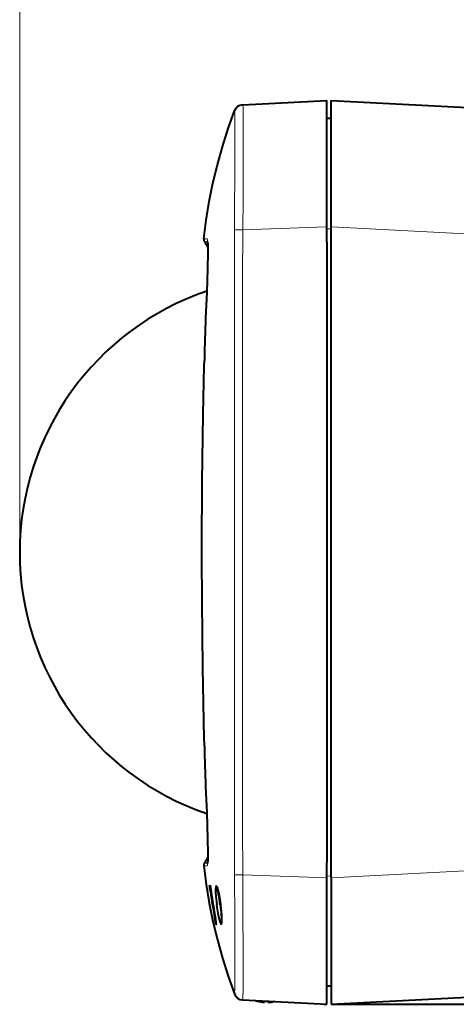
# Model space of a CAD drawing. Extents: x 4 to 828, y 8 to 585.
# Drawn here: x 405 to 443, y 216 to 303 of the extents above; entities that cross this region are included whole.
import ezdxf

# ---------------------------------------------------------------- set-up
doc = ezdxf.new("R2010")
doc.units = 0

msp = doc.modelspace()

# ---------------------------------------------------------------- linework, layer by layer
at = {"color": 172, "lineweight": 13}
msp.add_line((404.569916, 255.672256), (404.569916, 310.978058), dxfattribs=at)
at = {"color": 7, "lineweight": 40, "ltscale": 0.186326}
for p, q in [((424.327057, 295.282196), (431.769897, 295.672272)), ((424.327057, 216.062317), (431.769897, 215.672256))]:
    msp.add_line(p, q, dxfattribs=at)
at = {"color": 7, "lineweight": 13, "ltscale": 0.186181}
msp.add_line((424.333557, 295.269531), (431.769897, 295.672272), dxfattribs=at)
at = {"color": 7, "lineweight": 40, "ltscale": 0.28}
for p, q in [((431.769897, 284.47226), (431.769897, 295.672272)), ((431.769897, 215.672256), (431.769897, 226.872253))]:
    msp.add_line(p, q, dxfattribs=at)
at = {"color": 7, "lineweight": 40, "ltscale": 0.279617}
msp.add_line((432.169922, 284.48761), (432.169922, 295.672272), dxfattribs=at)
at = {"color": 7, "lineweight": 40}
for p, q in [((432.169922, 295.672272), (459.278992, 294.251526)), ((432.169922, 226.856903), (432.169922, 284.48761)), ((431.769897, 283.136292), (431.769897, 228.208206)), ((432.169922, 215.672256), (459.278992, 217.092987)), ((432.169922, 215.672256), (460.96991, 215.672256))]:
    msp.add_line(p, q, dxfattribs=at)
at = {"color": 7, "lineweight": 13, "ltscale": 0.001152}
msp.add_line((423.584106, 294.75946), (423.6026, 294.717255), dxfattribs=at)
at = {"color": 7, "lineweight": 13, "ltscale": 5.2e-05}
for p, q in [((423.6026, 294.717285), (423.603302, 294.715332)), ((423.603302, 216.629181), (423.6026, 216.627243))]:
    msp.add_line(p, q, dxfattribs=at)
at = {"color": 7, "lineweight": 13, "ltscale": 0.000607}
for p, q in [((423.603302, 294.715332), (423.608704, 294.691681)), ((423.608704, 216.652832), (423.603302, 216.629181))]:
    msp.add_line(p, q, dxfattribs=at)
at = {"color": 7, "lineweight": 40, "ltscale": 0.000835}
for p, q in [((424.292389, 295.280396), (424.325745, 295.282135)), ((424.325745, 216.062393), (424.292389, 216.064133))]:
    msp.add_line(p, q, dxfattribs=at)
at = {"color": 7, "lineweight": 40, "ltscale": 3.3e-05}
for p, q in [((424.325745, 295.282135), (424.327057, 295.282196)), ((424.327057, 216.062317), (424.325745, 216.062393))]:
    msp.add_line(p, q, dxfattribs=at)
at = {"color": 7, "lineweight": 40, "ltscale": 0.010007}
for p, q in [((432.169922, 294.072266), (431.769897, 294.058289)), ((432.169922, 217.272247), (431.769897, 217.286224))]:
    msp.add_line(p, q, dxfattribs=at)
at = {"color": 7, "lineweight": 13, "ltscale": 0.032799}
for p, q in [((423.605896, 284.205444), (423.600311, 282.893494)), ((423.600311, 228.451019), (423.605896, 227.139053))]:
    msp.add_line(p, q, dxfattribs=at)
at = {"color": 7, "lineweight": 13, "ltscale": 0.033103}
msp.add_line((424.329315, 284.2146), (424.322327, 282.890503), dxfattribs=at)
at = {"color": 7, "lineweight": 13, "ltscale": 0.186126}
msp.add_line((424.329315, 284.2146), (431.769897, 284.47226), dxfattribs=at)
at = {"color": 7, "lineweight": 40, "ltscale": 0.033399}
for p, q in [((431.769897, 283.136292), (431.769897, 284.47226)), ((431.769897, 226.872253), (431.769897, 228.208206))]:
    msp.add_line(p, q, dxfattribs=at)
at = {"color": 7, "lineweight": 13, "ltscale": 0.010007}
for p, q in [((432.169922, 284.318207), (431.769897, 284.30423)), ((432.169922, 227.026306), (431.769897, 227.040283))]:
    msp.add_line(p, q, dxfattribs=at)
at = {"color": 7, "lineweight": 13, "ltscale": 0.465907}
msp.add_line((432.169922, 284.48761), (450.78067, 283.512268), dxfattribs=at)
at = {"color": 7, "lineweight": 13, "ltscale": 0.006236}
for p, q in [((420.870209, 283.429901), (421.119629, 283.427826)), ((421.119629, 227.916687), (420.870209, 227.914627))]:
    msp.add_line(p, q, dxfattribs=at)
at = {"color": 7, "lineweight": 13, "ltscale": 0.000263}
for p, q in [((421.119629, 283.427826), (421.130127, 283.427582)), ((421.130127, 227.916931), (421.119629, 227.916687))]:
    msp.add_line(p, q, dxfattribs=at)
at = {"color": 7, "lineweight": 13, "ltscale": 0.000125}
for p, q in [((421.130127, 283.427582), (421.135132, 283.42746)), ((421.135132, 227.917053), (421.130127, 227.916931))]:
    msp.add_line(p, q, dxfattribs=at)
at = {"color": 7, "lineweight": 13, "ltscale": 0.000363}
for p, q in [((421.135132, 283.42746), (421.149658, 283.427063)), ((421.149658, 227.917435), (421.135132, 227.917053))]:
    msp.add_line(p, q, dxfattribs=at)
at = {"color": 7, "lineweight": 13, "ltscale": 0.0062}
for p, q in [((420.942902, 283.151489), (421.190918, 283.152252)), ((421.190918, 228.192261), (420.942902, 228.193024))]:
    msp.add_line(p, q, dxfattribs=at)
at = {"color": 7, "lineweight": 13, "ltscale": 0.000257}
for p, q in [((421.190918, 283.152252), (421.201202, 283.152344)), ((421.201202, 228.192169), (421.190918, 228.192261))]:
    msp.add_line(p, q, dxfattribs=at)
at = {"color": 7, "lineweight": 13, "ltscale": 0.000123}
for p, q in [((421.201202, 283.152344), (421.206116, 283.152405)), ((421.206116, 228.192108), (421.201202, 228.192154))]:
    msp.add_line(p, q, dxfattribs=at)
at = {"color": 7, "lineweight": 13, "ltscale": 0.000251}
msp.add_line((421.206116, 283.152405), (421.216156, 283.152527), dxfattribs=at)
at = {"color": 7, "lineweight": 13, "ltscale": 0.01105}
msp.add_line((423.600311, 282.893494), (423.599579, 282.451477), dxfattribs=at)
at = {"color": 7, "lineweight": 13, "ltscale": 0.011028}
msp.add_line((424.322327, 282.890503), (424.320892, 282.449371), dxfattribs=at)
at = {"color": 7, "lineweight": 40, "ltscale": 0.057787}
for p, q in [((421.133911, 278.706299), (421.039276, 276.396759)), ((421.039215, 234.947769), (421.133881, 232.638214))]:
    msp.add_line(p, q, dxfattribs=at)
at = {"color": 7, "lineweight": 13, "ltscale": 0.057921}
msp.add_line((421.040619, 276.396729), (421.135376, 278.711639), dxfattribs=at)
at = {"color": 7, "lineweight": 40, "ltscale": 0.004399}
for p, q in [((420.93042, 272.839813), (420.926025, 272.66391)), ((420.93042, 238.5047), (420.926025, 238.680603))]:
    msp.add_line(p, q, dxfattribs=at)
at = {"color": 7, "lineweight": 13, "ltscale": 0.004399}
for p, q in [((420.92749, 272.663879), (420.931885, 272.839783)), ((420.92749, 238.680634), (420.931885, 238.50473))]:
    msp.add_line(p, q, dxfattribs=at)
at = {"color": 7, "lineweight": 40, "ltscale": 0.013066}
for p, q in [((420.913239, 272.141418), (420.926025, 272.66391)), ((420.926025, 238.680603), (420.913239, 239.203094))]:
    msp.add_line(p, q, dxfattribs=at)
at = {"color": 7, "lineweight": 13, "ltscale": 0.013066}
for p, q in [((420.92749, 272.663879), (420.914673, 272.141388)), ((420.914673, 239.203125), (420.92749, 238.680634))]:
    msp.add_line(p, q, dxfattribs=at)
at = {"color": 7, "lineweight": 13, "ltscale": 0.041162}
msp.add_line((423.584076, 256.495483), (423.584076, 254.849014), dxfattribs=at)
at = {"color": 7, "lineweight": 13, "ltscale": 0.041164}
msp.add_line((424.292358, 256.495544), (424.292358, 254.848969), dxfattribs=at)
at = {"color": 7, "lineweight": 40, "ltscale": 0.000157}
for p, q in [((420.71524, 256.143433), (420.71524, 256.149719)), ((420.71524, 255.194794), (420.71524, 255.20108))]:
    msp.add_line(p, q, dxfattribs=at)
at = {"color": 7, "lineweight": 40, "ltscale": 0.023559}
msp.add_line((420.71524, 255.20108), (420.71524, 256.143433), dxfattribs=at)
at = {"color": 7, "lineweight": 13, "ltscale": 0.000157}
for p, q in [((420.716461, 256.149719), (420.716461, 256.143433)), ((420.716461, 255.20108), (420.716461, 255.194794))]:
    msp.add_line(p, q, dxfattribs=at)
at = {"color": 7, "lineweight": 13, "ltscale": 0.023559}
msp.add_line((420.716461, 256.143433), (420.716461, 255.20108), dxfattribs=at)
at = {"color": 7, "lineweight": 13, "ltscale": 0.057922}
msp.add_line((421.135345, 232.632874), (421.040588, 234.9478), dxfattribs=at)
at = {"color": 7, "lineweight": 13, "ltscale": 0.011051}
msp.add_line((423.599579, 228.893036), (423.600311, 228.451004), dxfattribs=at)
at = {"color": 7, "lineweight": 13, "ltscale": 0.011027}
msp.add_line((424.320892, 228.895111), (424.322327, 228.454025), dxfattribs=at)
at = {"color": 7, "lineweight": 13, "ltscale": 0.033104}
msp.add_line((424.322327, 228.454025), (424.329346, 227.129898), dxfattribs=at)
at = {"color": 7, "lineweight": 13, "ltscale": 0.000252}
msp.add_line((421.216187, 228.192001), (421.206116, 228.192123), dxfattribs=at)
at = {"color": 7, "lineweight": 13}
msp.add_line((432.169922, 226.856903), (459.278992, 228.277634), dxfattribs=at)
at = {"color": 7, "lineweight": 13, "ltscale": 0.186125}
msp.add_line((424.329346, 227.129898), (431.769897, 226.872253), dxfattribs=at)
at = {"color": 7, "lineweight": 40, "ltscale": 0.279616}
msp.add_line((432.169922, 226.856903), (432.169922, 215.672256), dxfattribs=at)
at = {"color": 7, "lineweight": 40, "ltscale": 0.013653}
msp.add_line((421.433319, 226.20018), (421.520996, 225.661148), dxfattribs=at)
at = {"color": 7, "lineweight": 40, "ltscale": 0.001972}
msp.add_line((421.979248, 226.036514), (422.058075, 226.039261), dxfattribs=at)
at = {"color": 7, "lineweight": 13, "ltscale": 0.000735}
msp.add_line((421.434113, 225.644547), (421.463226, 225.648682), dxfattribs=at)
at = {"color": 7, "lineweight": 13, "ltscale": 0.000865}
msp.add_line((421.485962, 225.660828), (421.520233, 225.665619), dxfattribs=at)
at = {"color": 7, "lineweight": 13, "ltscale": 0.000234}
msp.add_line((422.010406, 224.461853), (422.019684, 224.462997), dxfattribs=at)
at = {"color": 7, "lineweight": 13, "ltscale": 0.00063}
msp.add_line((421.834625, 223.273254), (421.859406, 223.277817), dxfattribs=at)
at = {"color": 7, "lineweight": 13, "ltscale": 0.000677}
msp.add_line((421.883484, 223.257523), (421.910126, 223.262329), dxfattribs=at)
at = {"color": 7, "lineweight": 40, "ltscale": 0.000164}
msp.add_line((421.911163, 223.257706), (421.909973, 223.264145), dxfattribs=at)
at = {"color": 7, "lineweight": 13, "ltscale": 0.000164}
msp.add_line((421.910004, 223.26416), (421.911163, 223.257721), dxfattribs=at)
at = {"color": 7, "lineweight": 40, "ltscale": 0.001544}
msp.add_line((422.384583, 222.893829), (422.44632, 222.891678), dxfattribs=at)
at = {"color": 7, "lineweight": 13, "ltscale": 0.001132}
msp.add_line((422.423065, 222.892532), (422.442932, 222.851837), dxfattribs=at)
at = {"color": 7, "lineweight": 13, "ltscale": 0.001151}
msp.add_line((423.6026, 216.627243), (423.584106, 216.585068), dxfattribs=at)
at = {"color": 7, "lineweight": 13, "ltscale": 0.186182}
msp.add_line((424.333527, 216.074982), (431.769897, 215.672256), dxfattribs=at)
at = {"color": 7, "lineweight": 40, "ltscale": 0.000638}
msp.add_line((425.612762, 215.94812), (425.638275, 215.94812), dxfattribs=at)
at = {"color": 7, "lineweight": 40, "ltscale": 0.002115}
msp.add_line((426.2099, 215.94812), (426.2099, 215.86351), dxfattribs=at)
at = {"color": 7, "lineweight": 40, "ltscale": 0.007423}
msp.add_line((426.2099, 215.94812), (426.506805, 215.94812), dxfattribs=at)
at = {"color": 7, "lineweight": 40, "ltscale": 0.000423}
msp.add_line((426.2099, 215.846573), (426.2099, 215.86351), dxfattribs=at)
at = {"color": 7, "lineweight": 40, "ltscale": 0.002419}
msp.add_line((426.609924, 215.846573), (426.609924, 215.943344), dxfattribs=at)
at = {"color": 7, "lineweight": 40, "ltscale": 0.005535}
msp.add_line((431.548798, 215.683838), (431.769897, 215.672256), dxfattribs=at)
at = {"color": 7, "lineweight": 40}
for points in [[(420.870209, 283.429901), (421.085785, 285.077271), (421.359253, 286.716339), (421.69043, 288.346313), (422.07901, 289.96637), (422.524506, 291.575714), (423.026428, 293.173645), (423.584106, 294.75946)], [(421.216949, 283.145233), (421.230377, 282.879242), (421.234314, 282.184357), (421.206696, 280.787079), (421.133911, 278.706299)], [(420.71524, 256.149719), (420.739807, 261.907776), (420.82254, 267.912689), (420.913239, 272.141418)], [(420.913239, 239.203094), (420.788055, 245.465256), (420.7258, 251.352219), (420.71524, 255.194794)], [(421.133881, 232.638214), (421.21283, 230.329636), (421.23526, 229.0047), (421.227875, 228.386414), (421.21701, 228.199341)], [(420.870209, 227.914627), (421.085907, 226.266327), (421.359589, 224.626389), (421.690979, 222.995773), (422.079712, 221.375458), (422.525238, 219.766327), (423.026978, 218.16925), (423.584106, 216.585068)], [(421.979248, 226.036514), (421.969879, 226.033539), (421.96405, 226.028641), (421.953369, 226.011856), (421.939911, 225.969513), (421.922974, 225.825516), (421.920776, 225.577713), (421.936737, 225.254883), (422.018433, 224.47226)], [(422.339783, 224.47226), (422.224091, 225.24057), (422.159332, 225.560272), (422.095306, 225.808838), (422.055145, 225.927078), (422.018372, 226.003311), (421.996338, 226.029724), (421.986145, 226.035461), (421.979248, 226.036514)], [(422.012421, 226.135406), (422.084747, 225.960098), (422.172546, 225.606979), (422.285004, 224.96756), (422.352112, 224.462875)], [(422.384583, 222.893829), (422.376221, 222.896378), (422.357758, 222.914932), (422.337158, 222.951218), (422.290405, 223.074997), (422.231262, 223.289093), (422.168488, 223.570267), (422.047424, 224.266266), (422.018433, 224.47226)], [(422.339783, 224.47226), (422.411316, 223.755096), (422.435028, 223.194016), (422.421356, 222.969925), (422.405731, 222.912537), (422.397003, 222.899414), (422.392242, 222.895737), (422.384583, 222.893829)], [(422.352112, 224.462875), (422.433624, 223.580948), (422.452362, 223.077118), (422.443054, 222.856201), (422.429474, 222.78653)]]:
    msp.add_lwpolyline(points, dxfattribs=at)
at = {"color": 7, "lineweight": 13}
for points in [[(423.608704, 294.691681), (423.618652, 294.549561), (423.633026, 293.684601), (423.637665, 290.930023), (423.605896, 284.205444)], [(424.333557, 295.269531), (424.351074, 295.012238), (424.366394, 294.288696), (424.373993, 291.587494), (424.351318, 286.980011), (424.329315, 284.2146)], [(424.329315, 284.2146), (423.678162, 284.209534), (423.605896, 284.205444)], [(421.135376, 278.711639), (421.217346, 281.137939), (421.235687, 282.132477), (421.231354, 282.967743), (421.217773, 283.221069)], [(421.217773, 283.221069), (421.198669, 283.359467), (421.183258, 283.405273), (421.172241, 283.419983), (421.164703, 283.424652), (421.149658, 283.427063)], [(421.217834, 228.123474), (421.231506, 228.379715), (421.235565, 229.226151), (421.221863, 230.017654), (421.135345, 232.632874)], [(421.149658, 227.917435), (421.164703, 227.919846), (421.172241, 227.9245), (421.183289, 227.939178), (421.1987, 227.985001), (421.217834, 228.123474)], [(424.329346, 227.129898), (423.817291, 227.131271), (423.605896, 227.139053)], [(423.605896, 227.139053), (423.629517, 223.183044), (423.638184, 219.60614), (423.632782, 217.619247), (423.624603, 216.99791), (423.608704, 216.652832)], [(424.329346, 227.129898), (424.347107, 224.862106), (424.374359, 219.212601), (424.365143, 216.949249), (424.348297, 216.267487), (424.333527, 216.074982)], [(421.46405, 225.644653), (421.410919, 225.992508), (421.379883, 226.168701), (421.370911, 226.2043), (421.369843, 226.206329), (421.36911, 226.206879), (421.368256, 226.205688), (421.367767, 226.202148), (421.371887, 226.131332), (421.434113, 225.644547)], [(421.521027, 225.661163), (421.471832, 225.992188), (421.440491, 226.17067), (421.429382, 226.216782), (421.427307, 226.222015), (421.426453, 226.22348), (421.425659, 226.224182), (421.424866, 226.22403), (421.424103, 226.222382), (421.423096, 226.208908), (421.426025, 226.152588), (421.485962, 225.660828)], [(422.352661, 224.462952), (422.279755, 225.006592), (422.192291, 225.51442), (422.097046, 225.924866), (422.024445, 226.130157), (421.99176, 226.181793), (421.978455, 226.192612), (421.972137, 226.19516), (421.963104, 226.195374), (421.950562, 226.187668), (421.939697, 226.171051), (421.921997, 226.112305), (421.909973, 226.022751), (421.902161, 225.769958), (421.934265, 225.15918), (422.010406, 224.461853)], [(422.010406, 224.461853), (422.08371, 223.961166), (422.169373, 223.481537), (422.263733, 223.059006), (422.310974, 222.893295), (422.354919, 222.777451), (422.374725, 222.742371), (422.392792, 222.723923), (422.401001, 222.721237), (422.406769, 222.722076), (422.412231, 222.725357), (422.418976, 222.733444), (422.430573, 222.761948), (422.450897, 222.933823), (422.452972, 223.145264), (422.42691, 223.689041), (422.352661, 224.462952)], [(421.834625, 223.273254), (421.936401, 222.783951), (421.956696, 222.706131), (421.958405, 222.701965), (421.959045, 222.701035), (421.959869, 222.701569), (421.960052, 222.703842), (421.958832, 222.718765), (421.950409, 222.776138), (421.860321, 223.273453)], [(421.883484, 223.257523), (421.951019, 222.916626), (421.992462, 222.731583), (422.004456, 222.688705), (422.006287, 222.684769), (422.006927, 222.684235), (422.007568, 222.685349), (422.007721, 222.687912), (422.006561, 222.703552), (421.998505, 222.761398), (421.911163, 223.257721)]]:
    msp.add_lwpolyline(points, dxfattribs=at)
at = {"color": 7, "lineweight": 40}
for centre, radius, start, end in [((424.334412, 294.481262), 0.800231, 93.010456, 159.656956), ((421.2677, 283.384979), 0.400019, 173.554929, 215.712978), ((420.420105, 283.088165), 0.798761, 4.097029, 9.920845), ((417.891205, 280.949005), 3.763446, 27.321149, 35.818916), ((428.96991, 255.672256), 24.400004, 108.724993, 251.274931), ((671.903748, 266.995148), 251.040924, 177.853741, 178.665932), ((672.03717, 244.349289), 251.174287, 181.333344, 182.145098), ((417.891235, 230.395493), 3.763404, 324.18105, 332.68057), ((421.2677, 227.959534), 0.400017, 144.286968, 186.445125), ((420.419098, 228.256653), 0.799853, 350.091661, 355.891771), ((411.757355, 224.361649), 9.790347, 7.529521, 10.74306), ((478.548645, 233.96138), 57.687172, 188.289181, 190.677124), ((476.502625, 233.352249), 55.516934, 187.963149, 190.469514), ((408.729401, 220.631393), 13.393287, 8.964092, 11.376461), ((409.831573, 220.871368), 12.312237, 8.553705, 11.17503), ((424.334412, 216.863251), 0.800231, 200.343085, 266.989544), ((426.409912, 218.632263), 2.800004, 249.872256, 253.45954), ((426.409912, 218.632248), 2.79284, 253.960965, 265.893408), ((426.41037, 218.627747), 2.788323, 274.103657, 277.534632), ((426.409912, 218.632248), 2.79284, 274.106594, 286.039037), ((426.409637, 218.633575), 2.7942, 277.534161, 283.342779)]:
    msp.add_arc(centre, radius, start, end, dxfattribs=at)
at = {"color": 7, "lineweight": 13}
for centre, radius, start, end in [((424.37793, 294.470306), 0.800463, 93.178574, 163.945099), ((424.321594, 295.272125), 0.011818, 347.759478, 61.566936), ((14835.352539, 261.279968), 14411.769666, 179.91583, 180.019024), ((8686.861328, 260.686493), 8262.569962, 179.849085, 180.029064), ((673.012939, 266.952087), 252.149495, 177.853399, 178.662026), ((1055.110962, 256.255157), 634.39477, 178.565078, 180.00953), ((1055.123535, 255.089462), 634.40736, 179.990484, 181.434908), ((14841.685547, 250.068268), 14418.102958, 179.981003, 180.084143), ((8666.988281, 250.601654), 8242.696257, 179.970471, 180.150888), ((673.297852, 244.397064), 252.43442, 181.337524, 182.145234), ((422.189423, 226.014816), 0.189239, 148.858536, 173.088974), ((477.102051, 233.824677), 56.265686, 188.359504, 190.808592), ((478.552521, 233.963043), 57.691265, 188.290246, 190.678026), ((479.95285, 234.092422), 59.071756, 188.206126, 189.020844), ((476.535431, 233.357346), 55.550101, 187.963654, 190.46853), ((478.529175, 233.852905), 57.62812, 189.00758, 190.594547), ((424.37793, 216.874207), 0.800463, 196.055229, 266.82148), ((424.321777, 216.072281), 0.011642, 297.82625, 12.903764)]:
    msp.add_arc(centre, radius, start, end, dxfattribs=at)
at = {"color": 7, "lineweight": 5}
msp.add_point((404.569916, 255.672256), dxfattribs=at)

doc.saveas('drawing.dxf')
